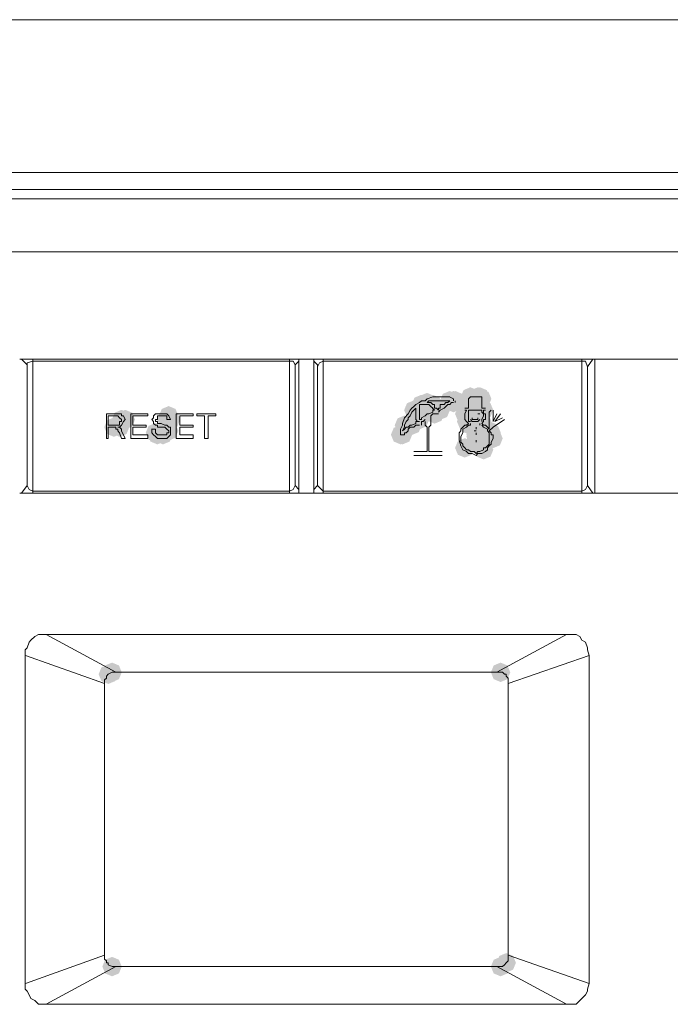
# Paper-space layout 'Rozvržení1' of a CAD drawing. Units: millimetres. Extents: x 10 to 248, y 20 to 176.
# Drawn here: x 68 to 73, y 104 to 112 of the extents above; entities that cross this region are included whole.
import ezdxf

# ---------------------------------------------------------------- set-up
doc = ezdxf.new("R2010")
doc.units = ezdxf.units.MM

psp = doc.layouts.new('Rozvržení1')

# ---------------------------------------------------------------- hatches: boundary and pattern name
h = psp.add_hatch(color=0)
h.dxf.hatch_style = 2
h.paths.add_polyline_path([(70.9202, 108.4941), (70.8678, 108.5159), (70.846, 108.5683), (70.8678, 108.6206), (70.9202, 108.6424), (70.9725, 108.6206), (70.9943, 108.5683), (70.9725, 108.5159)])
h = psp.add_hatch(color=0)
h.dxf.hatch_style = 2
h.paths.add_polyline_path([(70.9633, 108.5088), (70.9109, 108.5306), (70.8891, 108.5829), (70.9109, 108.6353), (70.9633, 108.657), (71.0156, 108.6353), (71.0374, 108.5829), (71.0156, 108.5306)])
h = psp.add_hatch(color=0)
h.dxf.hatch_style = 2
h.paths.add_polyline_path([(70.9633, 108.4941), (70.9109, 108.5159), (70.8891, 108.5683), (70.9109, 108.6206), (70.9633, 108.6424), (71.0156, 108.6206), (71.0374, 108.5683), (71.0156, 108.5159)])
h = psp.add_hatch(color=0)
h.dxf.hatch_style = 2
h.paths.add_polyline_path([(71.0065, 108.4941), (70.9542, 108.5159), (70.9324, 108.5683), (70.9542, 108.6206), (71.0065, 108.6424), (71.0589, 108.6206), (71.0806, 108.5683), (71.0589, 108.5159)])
h = psp.add_hatch(color=0)
h.dxf.hatch_style = 2
h.paths.add_polyline_path([(71.1361, 108.5231), (71.0838, 108.5449), (71.062, 108.5972), (71.0838, 108.6496), (71.1361, 108.6714), (71.1885, 108.6496), (71.2102, 108.5972), (71.1885, 108.5449)])
h = psp.add_hatch(color=0)
h.dxf.hatch_style = 2
h.paths.add_polyline_path([(71.1649, 108.5231), (71.1126, 108.5449), (71.0908, 108.5972), (71.1126, 108.6496), (71.1649, 108.6714), (71.2172, 108.6496), (71.239, 108.5972), (71.2172, 108.5449)])
h = psp.add_hatch(color=0)
h.dxf.hatch_style = 2
h.paths.add_polyline_path([(71.1649, 108.5088), (71.1126, 108.5306), (71.0908, 108.5829), (71.1126, 108.6353), (71.1649, 108.657), (71.2172, 108.6353), (71.239, 108.5829), (71.2172, 108.5306)])
h = psp.add_hatch(color=0)
h.dxf.hatch_style = 2
h.paths.add_polyline_path([(71.1792, 108.5231), (71.1269, 108.5449), (71.1051, 108.5972), (71.1269, 108.6496), (71.1792, 108.6714), (71.2315, 108.6496), (71.2533, 108.5972), (71.2315, 108.5449)])
h = psp.add_hatch(color=0)
h.dxf.hatch_style = 2
h.paths.add_polyline_path([(71.28, 108.5231), (71.2277, 108.5449), (71.2059, 108.5972), (71.2277, 108.6496), (71.28, 108.6714), (71.3324, 108.6496), (71.3542, 108.5972), (71.3324, 108.5449)])
h = psp.add_hatch(color=0)
h.dxf.hatch_style = 2
h.paths.add_polyline_path([(71.2943, 108.5517), (71.242, 108.5735), (71.2202, 108.6258), (71.242, 108.6782), (71.2943, 108.7), (71.3467, 108.6782), (71.3685, 108.6258), (71.3467, 108.5735)])
h = psp.add_hatch(color=0)
h.dxf.hatch_style = 2
h.paths.add_polyline_path([(71.2943, 108.5517), (71.242, 108.5735), (71.2202, 108.6258), (71.242, 108.6782), (71.2943, 108.7), (71.3467, 108.6782), (71.3685, 108.6258), (71.3467, 108.5735)])
h = psp.add_hatch(color=0)
h.dxf.hatch_style = 2
h.paths.add_polyline_path([(71.2943, 108.5517), (71.242, 108.5735), (71.2202, 108.6258), (71.242, 108.6782), (71.2943, 108.7), (71.3467, 108.6782), (71.3685, 108.6258), (71.3467, 108.5735)])
h = psp.add_hatch(color=0)
h.dxf.hatch_style = 2
h.paths.add_polyline_path([(71.3519, 108.5517), (71.2995, 108.5735), (71.2778, 108.6258), (71.2995, 108.6782), (71.3519, 108.7), (71.4042, 108.6782), (71.426, 108.6258), (71.4042, 108.5735)])
h = psp.add_hatch(color=0)
h.dxf.hatch_style = 2
h.paths.add_polyline_path([(71.3664, 108.5517), (71.314, 108.5735), (71.2922, 108.6258), (71.314, 108.6782), (71.3664, 108.7), (71.4187, 108.6782), (71.4405, 108.6258), (71.4187, 108.5735)])
h = psp.add_hatch(color=0)
h.dxf.hatch_style = 2
h.paths.add_polyline_path([(71.3807, 108.5374), (71.3283, 108.5592), (71.3065, 108.6115), (71.3283, 108.6639), (71.3807, 108.6857), (71.433, 108.6639), (71.4548, 108.6115), (71.433, 108.5592)])
h = psp.add_hatch(color=0)
h.dxf.hatch_style = 2
h.paths.add_polyline_path([(70.8626, 108.4512), (70.8103, 108.473), (70.7885, 108.5254), (70.8103, 108.5777), (70.8626, 108.5995), (70.915, 108.5777), (70.9367, 108.5254), (70.915, 108.473)])
h = psp.add_hatch(color=0)
h.dxf.hatch_style = 2
h.paths.add_polyline_path([(70.8769, 108.4512), (70.8246, 108.473), (70.8028, 108.5254), (70.8246, 108.5777), (70.8769, 108.5995), (70.9293, 108.5777), (70.951, 108.5254), (70.9293, 108.473)])
h = psp.add_hatch(color=0)
h.dxf.hatch_style = 2
h.paths.add_polyline_path([(70.9059, 108.4512), (70.8535, 108.473), (70.8317, 108.5254), (70.8535, 108.5777), (70.9059, 108.5995), (70.9582, 108.5777), (70.98, 108.5254), (70.9582, 108.473)])
h = psp.add_hatch(color=0)
h.dxf.hatch_style = 2
h.paths.add_polyline_path([(71.021, 108.4512), (70.9686, 108.473), (70.9469, 108.5254), (70.9686, 108.5777), (71.021, 108.5995), (71.0733, 108.5777), (71.0951, 108.5254), (71.0733, 108.473)])
h = psp.add_hatch(color=0)
h.dxf.hatch_style = 2
h.paths.add_polyline_path([(71.021, 108.4223), (70.9686, 108.4441), (70.9469, 108.4964), (70.9686, 108.5488), (71.021, 108.5705), (71.0733, 108.5488), (71.0951, 108.4964), (71.0733, 108.4441)])
h = psp.add_hatch(color=0)
h.dxf.hatch_style = 2
h.paths.add_polyline_path([(71.0641, 108.4512), (71.0117, 108.473), (70.9899, 108.5254), (71.0117, 108.5777), (71.0641, 108.5995), (71.1164, 108.5777), (71.1382, 108.5254), (71.1164, 108.473)])
h = psp.add_hatch(color=0)
h.dxf.hatch_style = 2
h.paths.add_polyline_path([(71.2513, 108.4223), (71.1989, 108.4441), (71.1771, 108.4964), (71.1989, 108.5488), (71.2513, 108.5705), (71.3036, 108.5488), (71.3254, 108.4964), (71.3036, 108.4441)])
h = psp.add_hatch(color=0)
h.dxf.hatch_style = 2
h.paths.add_polyline_path([(71.3231, 108.4366), (71.2708, 108.4584), (71.249, 108.5107), (71.2708, 108.5631), (71.3231, 108.5848), (71.3755, 108.5631), (71.3972, 108.5107), (71.3755, 108.4584)])
h = psp.add_hatch(color=0)
h.dxf.hatch_style = 2
h.paths.add_polyline_path([(71.3231, 108.4223), (71.2708, 108.4441), (71.249, 108.4964), (71.2708, 108.5488), (71.3231, 108.5705), (71.3755, 108.5488), (71.3972, 108.4964), (71.3755, 108.4441)])
h = psp.add_hatch(color=0)
h.dxf.hatch_style = 2
h.paths.add_polyline_path([(71.3231, 108.4223), (71.2708, 108.4441), (71.249, 108.4964), (71.2708, 108.5488), (71.3231, 108.5705), (71.3755, 108.5488), (71.3972, 108.4964), (71.3755, 108.4441)])
h = psp.add_hatch(color=0)
h.dxf.hatch_style = 2
h.paths.add_polyline_path([(71.3519, 108.4366), (71.2995, 108.4584), (71.2778, 108.5107), (71.2995, 108.5631), (71.3519, 108.5848), (71.4042, 108.5631), (71.426, 108.5107), (71.4042, 108.4584)])
h = psp.add_hatch(color=0)
h.dxf.hatch_style = 2
h.paths.add_polyline_path([(71.3952, 108.4512), (71.3428, 108.473), (71.3211, 108.5254), (71.3428, 108.5777), (71.3952, 108.5995), (71.4475, 108.5777), (71.4693, 108.5254), (71.4475, 108.473)])
h = psp.add_hatch(color=0)
h.dxf.hatch_style = 2
h.paths.add_polyline_path([(68.6319, 108.3794), (68.5796, 108.4011), (68.5578, 108.4535), (68.5796, 108.5058), (68.6319, 108.5276), (68.6843, 108.5058), (68.706, 108.4535), (68.6843, 108.4011)])
h = psp.add_hatch(color=0)
h.dxf.hatch_style = 2
h.paths.add_polyline_path([(68.6607, 108.3794), (68.6083, 108.4011), (68.5866, 108.4535), (68.6083, 108.5058), (68.6607, 108.5276), (68.713, 108.5058), (68.7348, 108.4535), (68.713, 108.4011)])
h = psp.add_hatch(color=0)
h.dxf.hatch_style = 2
h.paths.add_polyline_path([(68.9773, 108.3794), (68.9249, 108.4011), (68.9032, 108.4535), (68.9249, 108.5058), (68.9773, 108.5276), (69.0296, 108.5058), (69.0514, 108.4535), (69.0296, 108.4011)])
h = psp.add_hatch(color=0)
h.dxf.hatch_style = 2
h.paths.add_polyline_path([(68.9918, 108.408), (68.9394, 108.4298), (68.9176, 108.4821), (68.9394, 108.5345), (68.9918, 108.5562), (69.0441, 108.5345), (69.0659, 108.4821), (69.0441, 108.4298)])
h = psp.add_hatch(color=0)
h.dxf.hatch_style = 2
h.paths.add_polyline_path([(69.0061, 108.3794), (68.9537, 108.4011), (68.9319, 108.4535), (68.9537, 108.5058), (69.0061, 108.5276), (69.0584, 108.5058), (69.0802, 108.4535), (69.0584, 108.4011)])
h = psp.add_hatch(color=0)
h.dxf.hatch_style = 2
h.paths.add_polyline_path([(70.7907, 108.3358), (70.7384, 108.3575), (70.7166, 108.4099), (70.7384, 108.4622), (70.7907, 108.484), (70.8431, 108.4622), (70.8648, 108.4099), (70.8431, 108.3575)])
h = psp.add_hatch(color=0)
h.dxf.hatch_style = 2
h.paths.add_polyline_path([(70.8481, 108.3358), (70.7958, 108.3575), (70.774, 108.4099), (70.7958, 108.4622), (70.8481, 108.484), (70.9005, 108.4622), (70.9222, 108.4099), (70.9005, 108.3575)])
h = psp.add_hatch(color=0)
h.dxf.hatch_style = 2
h.paths.add_polyline_path([(70.9059, 108.3933), (70.8535, 108.4151), (70.8317, 108.4675), (70.8535, 108.5198), (70.9059, 108.5416), (70.9582, 108.5198), (70.98, 108.4675), (70.9582, 108.4151)])
h = psp.add_hatch(color=0)
h.dxf.hatch_style = 2
h.paths.add_polyline_path([(70.9059, 108.3794), (70.8535, 108.4011), (70.8317, 108.4535), (70.8535, 108.5058), (70.9059, 108.5276), (70.9582, 108.5058), (70.98, 108.4535), (70.9582, 108.4011)])
h = psp.add_hatch(color=0)
h.dxf.hatch_style = 2
h.paths.add_polyline_path([(71.2656, 108.3647), (71.2132, 108.3865), (71.1914, 108.4389), (71.2132, 108.4912), (71.2656, 108.513), (71.3179, 108.4912), (71.3397, 108.4389), (71.3179, 108.3865)])
h = psp.add_hatch(color=0)
h.dxf.hatch_style = 2
h.paths.add_polyline_path([(71.2943, 108.3933), (71.242, 108.4151), (71.2202, 108.4675), (71.242, 108.5198), (71.2943, 108.5416), (71.3467, 108.5198), (71.3685, 108.4675), (71.3467, 108.4151)])
h = psp.add_hatch(color=0)
h.dxf.hatch_style = 2
h.paths.add_polyline_path([(71.2943, 108.3794), (71.242, 108.4011), (71.2202, 108.4535), (71.242, 108.5058), (71.2943, 108.5276), (71.3467, 108.5058), (71.3685, 108.4535), (71.3467, 108.4011)])
h = psp.add_hatch(color=0)
h.dxf.hatch_style = 2
h.paths.add_polyline_path([(71.2943, 108.3358), (71.242, 108.3575), (71.2202, 108.4099), (71.242, 108.4622), (71.2943, 108.484), (71.3467, 108.4622), (71.3685, 108.4099), (71.3467, 108.3575)])
h = psp.add_hatch(color=0)
h.dxf.hatch_style = 2
h.paths.add_polyline_path([(71.3231, 108.408), (71.2708, 108.4298), (71.249, 108.4821), (71.2708, 108.5345), (71.3231, 108.5562), (71.3755, 108.5345), (71.3972, 108.4821), (71.3755, 108.4298)])
h = psp.add_hatch(color=0)
h.dxf.hatch_style = 2
h.paths.add_polyline_path([(71.3231, 108.3794), (71.2708, 108.4011), (71.249, 108.4535), (71.2708, 108.5058), (71.3231, 108.5276), (71.3755, 108.5058), (71.3972, 108.4535), (71.3755, 108.4011)])
h = psp.add_hatch(color=0)
h.dxf.hatch_style = 2
h.paths.add_polyline_path([(71.3374, 108.3794), (71.2851, 108.4011), (71.2633, 108.4535), (71.2851, 108.5058), (71.3374, 108.5276), (71.3898, 108.5058), (71.4115, 108.4535), (71.3898, 108.4011)])
h = psp.add_hatch(color=0)
h.dxf.hatch_style = 2
h.paths.add_polyline_path([(71.3374, 108.3794), (71.2851, 108.4011), (71.2633, 108.4535), (71.2851, 108.5058), (71.3374, 108.5276), (71.3898, 108.5058), (71.4115, 108.4535), (71.3898, 108.4011)])
h = psp.add_hatch(color=0)
h.dxf.hatch_style = 2
h.paths.add_polyline_path([(71.3374, 108.3647), (71.2851, 108.3865), (71.2633, 108.4389), (71.2851, 108.4912), (71.3374, 108.513), (71.3898, 108.4912), (71.4115, 108.4389), (71.3898, 108.3865)])
h = psp.add_hatch(color=0)
h.dxf.hatch_style = 2
h.paths.add_polyline_path([(71.3519, 108.408), (71.2995, 108.4298), (71.2778, 108.4821), (71.2995, 108.5345), (71.3519, 108.5562), (71.4042, 108.5345), (71.426, 108.4821), (71.4042, 108.4298)])
h = psp.add_hatch(color=0)
h.dxf.hatch_style = 2
h.paths.add_polyline_path([(71.3664, 108.3933), (71.314, 108.4151), (71.2922, 108.4675), (71.314, 108.5198), (71.3664, 108.5416), (71.4187, 108.5198), (71.4405, 108.4675), (71.4187, 108.4151)])
h = psp.add_hatch(color=0)
h.dxf.hatch_style = 2
h.paths.add_polyline_path([(71.3664, 108.3794), (71.314, 108.4011), (71.2922, 108.4535), (71.314, 108.5058), (71.3664, 108.5276), (71.4187, 108.5058), (71.4405, 108.4535), (71.4187, 108.4011)])
h = psp.add_hatch(color=0)
h.dxf.hatch_style = 2
h.paths.add_polyline_path([(71.3807, 108.3647), (71.3283, 108.3865), (71.3065, 108.4389), (71.3283, 108.4912), (71.3807, 108.513), (71.433, 108.4912), (71.4548, 108.4389), (71.433, 108.3865)])
h = psp.add_hatch(color=0)
h.dxf.hatch_style = 2
h.paths.add_polyline_path([(71.3807, 108.3358), (71.3283, 108.3575), (71.3065, 108.4099), (71.3283, 108.4622), (71.3807, 108.484), (71.433, 108.4622), (71.4548, 108.4099), (71.433, 108.3575)])
h = psp.add_hatch(color=0)
h.dxf.hatch_style = 2
h.paths.add_polyline_path([(71.3807, 108.3358), (71.3283, 108.3575), (71.3065, 108.4099), (71.3283, 108.4622), (71.3807, 108.484), (71.433, 108.4622), (71.4548, 108.4099), (71.433, 108.3575)])
h = psp.add_hatch(color=0)
h.dxf.hatch_style = 2
h.paths.add_polyline_path([(68.5744, 108.3215), (68.522, 108.3432), (68.5002, 108.3956), (68.522, 108.4479), (68.5744, 108.4697), (68.6267, 108.4479), (68.6485, 108.3956), (68.6267, 108.3432)])
h = psp.add_hatch(color=0)
h.dxf.hatch_style = 2
h.paths.add_polyline_path([(68.5744, 108.3215), (68.522, 108.3432), (68.5002, 108.3956), (68.522, 108.4479), (68.5744, 108.4697), (68.6267, 108.4479), (68.6485, 108.3956), (68.6267, 108.3432)])
h = psp.add_hatch(color=0)
h.dxf.hatch_style = 2
h.paths.add_polyline_path([(68.6176, 108.3215), (68.5653, 108.3432), (68.5435, 108.3956), (68.5653, 108.4479), (68.6176, 108.4697), (68.67, 108.4479), (68.6917, 108.3956), (68.67, 108.3432)])
h = psp.add_hatch(color=0)
h.dxf.hatch_style = 2
h.paths.add_polyline_path([(68.891, 108.2786), (68.8386, 108.3003), (68.8168, 108.3527), (68.8386, 108.405), (68.891, 108.4268), (68.9433, 108.405), (68.9651, 108.3527), (68.9433, 108.3003)])
h = psp.add_hatch(color=0)
h.dxf.hatch_style = 2
h.paths.add_polyline_path([(68.9054, 108.2639), (68.8531, 108.2857), (68.8313, 108.338), (68.8531, 108.3904), (68.9054, 108.4121), (68.9578, 108.3904), (68.9796, 108.338), (68.9578, 108.2857)])
h = psp.add_hatch(color=0)
h.dxf.hatch_style = 2
h.paths.add_polyline_path([(68.9485, 108.2639), (68.8962, 108.2857), (68.8744, 108.338), (68.8962, 108.3904), (68.9485, 108.4121), (69.0009, 108.3904), (69.0226, 108.338), (69.0009, 108.2857)])
h = psp.add_hatch(color=0)
h.dxf.hatch_style = 2
h.paths.add_polyline_path([(68.9773, 108.3072), (68.9249, 108.3289), (68.9032, 108.3813), (68.9249, 108.4336), (68.9773, 108.4554), (69.0296, 108.4336), (69.0514, 108.3813), (69.0296, 108.3289)])
h = psp.add_hatch(color=0)
h.dxf.hatch_style = 2
h.paths.add_polyline_path([(68.9918, 108.2929), (68.9394, 108.3146), (68.9176, 108.367), (68.9394, 108.4193), (68.9918, 108.4411), (69.0441, 108.4193), (69.0659, 108.367), (69.0441, 108.3146)])
h = psp.add_hatch(color=0)
h.dxf.hatch_style = 2
h.paths.add_polyline_path([(70.7618, 108.2639), (70.7094, 108.2857), (70.6877, 108.338), (70.7094, 108.3904), (70.7618, 108.4121), (70.8141, 108.3904), (70.8359, 108.338), (70.8141, 108.2857)])
h = psp.add_hatch(color=0)
h.dxf.hatch_style = 2
h.paths.add_polyline_path([(70.7762, 108.2639), (70.7239, 108.2857), (70.7021, 108.338), (70.7239, 108.3904), (70.7762, 108.4121), (70.8286, 108.3904), (70.8504, 108.338), (70.8286, 108.2857)])
h = psp.add_hatch(color=0)
h.dxf.hatch_style = 2
h.paths.add_polyline_path([(70.7762, 108.2639), (70.7239, 108.2857), (70.7021, 108.338), (70.7239, 108.3904), (70.7762, 108.4121), (70.8286, 108.3904), (70.8504, 108.338), (70.8286, 108.2857)])
h = psp.add_hatch(color=0)
h.dxf.hatch_style = 2
h.paths.add_polyline_path([(71.3374, 108.3215), (71.2851, 108.3432), (71.2633, 108.3956), (71.2851, 108.4479), (71.3374, 108.4697), (71.3898, 108.4479), (71.4115, 108.3956), (71.3898, 108.3432)])
h = psp.add_hatch(color=0)
h.dxf.hatch_style = 2
h.paths.add_polyline_path([(71.3374, 108.3072), (71.2851, 108.3289), (71.2633, 108.3813), (71.2851, 108.4336), (71.3374, 108.4554), (71.3898, 108.4336), (71.4115, 108.3813), (71.3898, 108.3289)])
h = psp.add_hatch(color=0)
h.dxf.hatch_style = 2
h.paths.add_polyline_path([(71.3374, 108.2929), (71.2851, 108.3146), (71.2633, 108.367), (71.2851, 108.4193), (71.3374, 108.4411), (71.3898, 108.4193), (71.4115, 108.367), (71.3898, 108.3146)])
h = psp.add_hatch(color=0)
h.dxf.hatch_style = 2
h.paths.add_polyline_path([(71.3374, 108.2639), (71.2851, 108.2857), (71.2633, 108.338), (71.2851, 108.3904), (71.3374, 108.4121), (71.3898, 108.3904), (71.4115, 108.338), (71.3898, 108.2857)])
h = psp.add_hatch(color=0)
h.dxf.hatch_style = 2
h.paths.add_polyline_path([(71.3374, 108.2639), (71.2851, 108.2857), (71.2633, 108.338), (71.2851, 108.3904), (71.3374, 108.4121), (71.3898, 108.3904), (71.4115, 108.338), (71.3898, 108.2857)])
h = psp.add_hatch(color=0)
h.dxf.hatch_style = 2
h.paths.add_polyline_path([(71.4382, 108.2929), (71.3859, 108.3146), (71.3641, 108.367), (71.3859, 108.4193), (71.4382, 108.4411), (71.4906, 108.4193), (71.5124, 108.367), (71.4906, 108.3146)])
h = psp.add_hatch(color=0)
h.dxf.hatch_style = 2
h.paths.add_polyline_path([(71.4525, 108.2786), (71.4002, 108.3003), (71.3784, 108.3527), (71.4002, 108.405), (71.4525, 108.4268), (71.5049, 108.405), (71.5267, 108.3527), (71.5049, 108.3003)])
h = psp.add_hatch(color=0)
h.dxf.hatch_style = 2
h.paths.add_polyline_path([(71.3374, 108.2496), (71.2851, 108.2714), (71.2633, 108.3237), (71.2851, 108.3761), (71.3374, 108.3978), (71.3898, 108.3761), (71.4115, 108.3237), (71.3898, 108.2714)])
h = psp.add_hatch(color=0)
h.dxf.hatch_style = 2
h.paths.add_polyline_path([(71.3374, 108.221), (71.2851, 108.2427), (71.2633, 108.2951), (71.2851, 108.3474), (71.3374, 108.3692), (71.3898, 108.3474), (71.4115, 108.2951), (71.3898, 108.2427)])
h = psp.add_hatch(color=0)
h.dxf.hatch_style = 2
h.paths.add_polyline_path([(71.3374, 108.2064), (71.2851, 108.2281), (71.2633, 108.2805), (71.2851, 108.3328), (71.3374, 108.3546), (71.3898, 108.3328), (71.4115, 108.2805), (71.3898, 108.2281)])
h = psp.add_hatch(color=0)
h.dxf.hatch_style = 2
h.paths.add_polyline_path([(71.3374, 108.192), (71.2851, 108.2138), (71.2633, 108.2661), (71.2851, 108.3185), (71.3374, 108.3403), (71.3898, 108.3185), (71.4115, 108.2661), (71.3898, 108.2138)])
h = psp.add_hatch(color=0)
h.dxf.hatch_style = 2
h.paths.add_polyline_path([(71.467, 108.2353), (71.4147, 108.2571), (71.3929, 108.3094), (71.4147, 108.3618), (71.467, 108.3835), (71.5194, 108.3618), (71.5411, 108.3094), (71.5194, 108.2571)])
h = psp.add_hatch(color=0)
h.dxf.hatch_style = 2
h.paths.add_polyline_path([(71.2513, 108.1631), (71.1989, 108.1848), (71.1771, 108.2372), (71.1989, 108.2895), (71.2513, 108.3113), (71.3036, 108.2895), (71.3254, 108.2372), (71.3036, 108.1848)])
h = psp.add_hatch(color=0)
h.dxf.hatch_style = 2
h.paths.add_polyline_path([(71.3952, 108.1491), (71.3428, 108.1709), (71.3211, 108.2232), (71.3428, 108.2756), (71.3952, 108.2974), (71.4475, 108.2756), (71.4693, 108.2232), (71.4475, 108.1709)])
h = psp.add_hatch(color=0)
h.dxf.hatch_style = 2
h.paths.add_polyline_path([(68.5313, 106.4362), (68.4789, 106.458), (68.4571, 106.5103), (68.4789, 106.5626), (68.5313, 106.5844), (68.5836, 106.5626), (68.6054, 106.5103), (68.5836, 106.458)])
h = psp.add_hatch(color=0)
h.dxf.hatch_style = 2
h.paths.add_polyline_path([(68.5599, 106.4508), (68.5075, 106.4726), (68.4857, 106.5249), (68.5075, 106.5773), (68.5599, 106.599), (68.6122, 106.5773), (68.634, 106.5249), (68.6122, 106.4726)])
h = psp.add_hatch(color=0)
h.dxf.hatch_style = 2
h.paths.add_polyline_path([(71.5246, 106.4508), (71.4722, 106.4726), (71.4505, 106.5249), (71.4722, 106.5773), (71.5246, 106.599), (71.5769, 106.5773), (71.5987, 106.5249), (71.5769, 106.4726)])
h = psp.add_hatch(color=0)
h.dxf.hatch_style = 2
h.paths.add_polyline_path([(68.5599, 104.2055), (68.5075, 104.2272), (68.4857, 104.2796), (68.5075, 104.3319), (68.5599, 104.3537), (68.6122, 104.3319), (68.634, 104.2796), (68.6122, 104.2272)])
h = psp.add_hatch(color=0)
h.dxf.hatch_style = 2
h.paths.add_polyline_path([(71.5246, 104.2055), (71.4722, 104.2272), (71.4505, 104.2796), (71.4722, 104.3319), (71.5246, 104.3537), (71.5769, 104.3319), (71.5987, 104.2796), (71.5769, 104.2272)])
h = psp.add_hatch(color=0)
h.dxf.hatch_style = 2
h.paths.add_polyline_path([(71.5677, 104.2344), (71.5153, 104.2562), (71.4936, 104.3086), (71.5153, 104.3609), (71.5677, 104.3827), (71.62, 104.3609), (71.6418, 104.3086), (71.62, 104.2562)])

# ---------------------------------------------------------------- linework, layer by layer
at = {"color": 0, "lineweight": 0}
for points in [[(53.1467, 111.5044), (70.0567, 111.5044)], [(86.9523, 111.5044), (70.0569, 111.5044)], [(53.8807, 110.3384), (70.0566, 110.3384)], [(70.0567, 110.3384), (86.2183, 110.3384)], [(53.8807, 110.1372), (70.0566, 110.1372)], [(58.1549, 110.209), (70.0567, 110.209)], [(70.0567, 110.209), (81.9442, 110.209)], [(70.0567, 110.1372), (86.2183, 110.1372)], [(55.0608, 109.7342), (70.0567, 109.7342)], [(70.0567, 109.7342), (85.0383, 109.7342)], [(72.2441, 108.914), (67.855, 108.914)], [(67.9124, 108.8704), (67.8691, 108.914)], [(67.9554, 108.8994), (67.9122, 108.8851), (67.9122, 108.8561)], [(67.9124, 108.8704), (67.9124, 107.9493)], [(67.9554, 108.8994), (67.9554, 108.914)], [(67.9554, 107.9065), (67.9554, 108.8995)], [(69.9128, 108.8994), (67.9554, 108.8994)], [(69.9128, 108.914), (69.9128, 108.8994)], [(69.9128, 107.9065), (69.9128, 108.8995)], [(69.9128, 108.8994), (69.9418, 108.8994)], [(69.9559, 108.8704), (69.9416, 108.8994)], [(69.9559, 108.8704), (69.9848, 108.8994)], [(69.9559, 108.8704), (69.9559, 107.9493)], [(69.9848, 108.914), (69.9848, 107.8921)], [(70.1, 107.8922), (70.1, 108.9141)], [(70.1286, 108.8704), (70.1, 108.8994)], [(70.1718, 108.8994), (70.1429, 108.8851), (70.1286, 108.8561)], [(70.1286, 108.8704), (70.1286, 107.9493)], [(70.1718, 108.8994), (70.1718, 108.914)], [(70.1718, 107.9065), (70.1718, 108.8995)], [(72.1435, 108.8994), (70.1718, 108.8994)], [(72.1435, 108.914), (72.1435, 108.8994)], [(72.1435, 108.8994), (72.1435, 107.9064)], [(72.1435, 108.8994), (72.1725, 108.8994)], [(72.1723, 108.8994), (72.1866, 108.8561)], [(72.1866, 108.8561), (72.2298, 108.914)], [(76.1299, 108.914), (72.244, 108.914)], [(72.2441, 107.8922), (72.2441, 108.9141)], [(72.1866, 108.8561), (72.1866, 107.9492)], [(70.8769, 108.5683), (70.8626, 108.554)], [(70.9059, 108.5829), (70.8769, 108.5683)], [(70.9202, 108.5972), (70.9059, 108.5829)], [(70.9059, 108.554), (70.9059, 108.5683)], [(70.9202, 108.5683), (70.9059, 108.5683)], [(70.949, 108.5972), (70.92, 108.5972)], [(70.9346, 108.5683), (70.92, 108.5683)], [(70.9633, 108.5683), (70.9347, 108.5683)], [(70.9633, 108.6115), (70.949, 108.5972)], [(70.9777, 108.5972), (70.9631, 108.5829)], [(70.9777, 108.5829), (70.9631, 108.5829)], [(70.9777, 108.5683), (70.9631, 108.5683)], [(71.0065, 108.6258), (70.9633, 108.6115)], [(70.992, 108.5972), (70.9777, 108.5972)], [(70.992, 108.5829), (70.9777, 108.5829)], [(70.992, 108.554), (70.9777, 108.5683)], [(71.0065, 108.5683), (70.9919, 108.5829)], [(71.021, 108.5972), (70.992, 108.5972)], [(71.021, 108.5683), (71.0063, 108.5683)], [(71.0498, 108.6258), (71.0065, 108.6258)], [(71.0498, 108.5972), (71.0208, 108.5972)], [(71.021, 108.5397), (71.021, 108.5683)], [(71.0929, 108.6258), (71.0496, 108.6258)], [(71.0784, 108.5972), (71.0498, 108.5972)], [(71.0641, 108.5683), (71.0641, 108.5397)], [(71.0784, 108.5683), (71.0641, 108.5683)], [(71.1072, 108.5972), (71.0782, 108.5972)], [(71.0929, 108.5683), (71.0782, 108.5683)], [(71.1361, 108.6258), (71.0929, 108.6258)], [(71.1072, 108.5829), (71.0929, 108.5683)], [(71.1217, 108.5972), (71.107, 108.5972)], [(71.1217, 108.5829), (71.107, 108.5829)], [(71.1217, 108.5683), (71.107, 108.554)], [(71.1361, 108.5972), (71.1215, 108.5829)], [(71.1361, 108.5683), (71.1215, 108.5683)], [(71.1217, 108.5972), (71.1363, 108.5972)], [(71.1649, 108.6115), (71.136, 108.6258)], [(71.1504, 108.5829), (71.1361, 108.5683)], [(71.1504, 108.5829), (71.1651, 108.5829)], [(71.1649, 108.6115), (71.1649, 108.5972)], [(71.1792, 108.5829), (71.1792, 108.5972)], [(71.2943, 108.6258), (71.28, 108.6115)], [(71.28, 108.6115), (71.28, 108.5972)], [(71.28, 108.5397), (71.28, 108.5972)], [(71.3086, 108.6258), (71.2943, 108.6258)], [(71.3519, 108.6258), (71.3086, 108.6258)], [(71.3664, 108.6258), (71.3517, 108.6258)], [(71.3807, 108.6258), (71.3664, 108.6258)], [(71.3807, 108.6115), (71.3807, 108.6258)], [(71.3807, 108.5972), (71.3807, 108.6115)], [(71.3807, 108.5972), (71.3807, 108.5397)], [(68.5168, 108.3094), (68.5168, 108.4964)], [(68.5887, 108.4964), (68.5168, 108.4964)], [(68.5887, 108.4821), (68.5311, 108.4821)], [(68.5313, 108.4099), (68.5313, 108.4821)], [(68.6031, 108.4821), (68.5885, 108.4821)], [(68.5887, 108.4964), (68.6176, 108.4964)], [(68.6176, 108.4675), (68.603, 108.4821)], [(68.6176, 108.4964), (68.6319, 108.4964)], [(68.6464, 108.4821), (68.6317, 108.4821)], [(68.6319, 108.4821), (68.6319, 108.4964)], [(68.6607, 108.4535), (68.6464, 108.4821)], [(68.7038, 108.4964), (68.8335, 108.4964)], [(68.7038, 108.4964), (68.7038, 108.3095)], [(68.7182, 108.4821), (68.8333, 108.4821)], [(68.7182, 108.4099), (68.7182, 108.4821)], [(68.8334, 108.4964), (68.8334, 108.4821)], [(68.891, 108.4964), (68.8767, 108.4821)], [(68.8767, 108.4821), (68.8767, 108.4675)], [(68.9054, 108.4964), (68.8908, 108.4964)], [(68.9054, 108.4964), (68.9197, 108.4964)], [(68.9054, 108.4821), (68.9054, 108.4535)], [(68.9197, 108.4821), (68.9054, 108.4821)], [(68.9197, 108.4964), (68.934, 108.4964)], [(68.9197, 108.4821), (68.934, 108.4821)], [(68.9485, 108.4821), (68.9339, 108.4821)], [(68.934, 108.4964), (68.9487, 108.4964)], [(68.9485, 108.4964), (68.9775, 108.4964)], [(68.9485, 108.4821), (68.9775, 108.4821)], [(68.9773, 108.4964), (68.9919, 108.4821)], [(68.9773, 108.4821), (68.9773, 108.4535)], [(69.0061, 108.4535), (68.9918, 108.4821)], [(69.0492, 108.3094), (69.0492, 108.4964)], [(69.0492, 108.4964), (69.1789, 108.4964)], [(69.0781, 108.4821), (69.1789, 108.4821)], [(69.0781, 108.4099), (69.0781, 108.4821)], [(69.1788, 108.4821), (69.1788, 108.4964)], [(69.2076, 108.4821), (69.2076, 108.4964)], [(69.2076, 108.4964), (69.3516, 108.4964)], [(69.2076, 108.4821), (69.2651, 108.4821)], [(69.2651, 108.3094), (69.2651, 108.4821)], [(69.2939, 108.4821), (69.2939, 108.3095)], [(69.2939, 108.4821), (69.3514, 108.4821)], [(69.3515, 108.4964), (69.3515, 108.4821)], [(70.8195, 108.4964), (70.7906, 108.4675)], [(70.8338, 108.5254), (70.8195, 108.4964)], [(70.8338, 108.4821), (70.8195, 108.4675)], [(70.8481, 108.5397), (70.8338, 108.5254)], [(70.8481, 108.5107), (70.8338, 108.4821)], [(70.8626, 108.554), (70.848, 108.5397)], [(70.8626, 108.5254), (70.848, 108.5107)], [(70.8626, 108.5254), (70.8769, 108.5397)], [(70.8769, 108.5397), (70.8769, 108.5254)], [(70.8769, 108.5254), (70.8769, 108.4964)], [(70.8769, 108.4964), (70.8769, 108.4821)], [(70.8769, 108.4821), (70.8769, 108.4675)], [(70.9059, 108.554), (70.9059, 108.5397)], [(70.9059, 108.5397), (70.9059, 108.5254)], [(70.9059, 108.5254), (70.9059, 108.4964)], [(70.9059, 108.4964), (70.9059, 108.4821)], [(70.9059, 108.4821), (70.9059, 108.4675)], [(70.949, 108.4821), (70.92, 108.4675)], [(70.9633, 108.4964), (70.949, 108.4821)], [(70.9777, 108.4964), (70.9631, 108.4964)], [(71.0065, 108.5107), (70.9776, 108.4964)], [(71.0065, 108.5397), (70.9919, 108.554)], [(71.0065, 108.4964), (70.9919, 108.4821)], [(70.992, 108.4099), (70.992, 108.4821)], [(71.021, 108.5254), (71.0063, 108.5397)], [(71.021, 108.5254), (71.0063, 108.5254)], [(71.021, 108.4964), (71.0063, 108.4964)], [(71.0065, 108.5254), (71.0065, 108.5107)], [(71.0353, 108.5397), (71.021, 108.5397)], [(71.021, 108.4964), (71.0499, 108.4964)], [(71.0498, 108.5254), (71.0351, 108.5397)], [(71.0641, 108.5397), (71.0498, 108.5397)], [(71.0498, 108.5397), (71.0498, 108.5254)], [(71.0641, 108.5254), (71.0498, 108.5107)], [(71.0929, 108.5397), (71.0639, 108.5254)], [(71.1072, 108.554), (71.0929, 108.5397)], [(71.28, 108.5397), (71.2511, 108.5397)], [(71.2656, 108.5254), (71.2513, 108.4964)], [(71.2513, 108.5254), (71.2656, 108.5254)], [(71.2513, 108.4964), (71.2513, 108.4821)], [(71.2513, 108.4821), (71.2513, 108.4675)], [(71.28, 108.5254), (71.28, 108.5107)], [(71.28, 108.5254), (71.2943, 108.5254)], [(71.28, 108.5107), (71.28, 108.4964)], [(71.28, 108.4964), (71.28, 108.4821)], [(71.28, 108.4821), (71.28, 108.4535)], [(71.2943, 108.5254), (71.3665, 108.5254)], [(71.3664, 108.4964), (71.3517, 108.4964)], [(71.3519, 108.4964), (71.3665, 108.4964)], [(71.3807, 108.5254), (71.3664, 108.5254)], [(71.3952, 108.4964), (71.3805, 108.5107)], [(71.3807, 108.5397), (71.4096, 108.5397)], [(71.3807, 108.5107), (71.3807, 108.5254)], [(71.3807, 108.4535), (71.3953, 108.4821)], [(71.3952, 108.5254), (71.4095, 108.5254)], [(71.3952, 108.4964), (71.3952, 108.5254)], [(71.3952, 108.4821), (71.3952, 108.4964)], [(71.4095, 108.4964), (71.3952, 108.4964)], [(71.4095, 108.4964), (71.4095, 108.4821)], [(71.4095, 108.4675), (71.4095, 108.4821)], [(71.4525, 108.5254), (71.4382, 108.5107)], [(71.4382, 108.4099), (71.4382, 108.5107)], [(71.467, 108.5254), (71.467, 108.5107)], [(71.467, 108.5107), (71.467, 108.4389)], [(71.467, 108.4389), (71.496, 108.4964)], [(71.4815, 108.4389), (71.5247, 108.4964)], [(68.6031, 108.4099), (68.5313, 108.4099)], [(68.6031, 108.4099), (68.6178, 108.4099)], [(68.6319, 108.4535), (68.6176, 108.4674)], [(68.6176, 108.4389), (68.6319, 108.4389)], [(68.6176, 108.4389), (68.6176, 108.4246)], [(68.6176, 108.4245), (68.6176, 108.4099)], [(68.6176, 108.3956), (68.6319, 108.4099)], [(68.6319, 108.4389), (68.6319, 108.4535)], [(68.6319, 108.4099), (68.6466, 108.4388)], [(68.6464, 108.4389), (68.6607, 108.4535)], [(68.7182, 108.4099), (68.819, 108.4099)], [(68.8189, 108.4099), (68.8189, 108.3956)], [(68.8622, 108.4535), (68.8768, 108.4674)], [(68.8622, 108.4535), (68.8768, 108.4388)], [(68.8767, 108.4245), (68.8767, 108.4388)], [(68.891, 108.4099), (68.8767, 108.4245)], [(68.9054, 108.4535), (68.8908, 108.4535)], [(68.9054, 108.4389), (68.8908, 108.4389)], [(68.9054, 108.4099), (68.8908, 108.4099)], [(68.891, 108.4389), (68.891, 108.4535)], [(68.9054, 108.4245), (68.9054, 108.4388)], [(68.934, 108.4245), (68.9054, 108.4245)], [(68.9054, 108.3956), (68.9054, 108.4099)], [(68.934, 108.4245), (68.963, 108.4099)], [(68.963, 108.4099), (68.9773, 108.4099)], [(69.0061, 108.4535), (68.9771, 108.4535)], [(68.9918, 108.3956), (68.9771, 108.4099)], [(69.0781, 108.4099), (69.1789, 108.4099)], [(69.1788, 108.4099), (69.1788, 108.3956)], [(70.7762, 108.4099), (70.7616, 108.3813)], [(70.7907, 108.4675), (70.7761, 108.4246)], [(70.7762, 108.4245), (70.7762, 108.4099)], [(70.7907, 108.4099), (70.7907, 108.3956)], [(70.8051, 108.4389), (70.7908, 108.4099)], [(70.8195, 108.4535), (70.8049, 108.4388)], [(70.8195, 108.4675), (70.8195, 108.4535)], [(70.8338, 108.4099), (70.8195, 108.3956)], [(70.8481, 108.4099), (70.8338, 108.4099)], [(70.8769, 108.4245), (70.848, 108.4099)], [(70.8769, 108.4099), (70.8626, 108.3956)], [(70.8914, 108.4099), (70.8767, 108.4099)], [(70.8769, 108.4675), (70.8769, 108.4535)], [(70.8769, 108.4535), (70.8916, 108.4388)], [(70.8769, 108.4389), (70.8769, 108.4246)], [(70.9059, 108.4389), (70.8769, 108.4389)], [(70.9059, 108.4099), (70.8912, 108.4099)], [(70.8914, 108.4389), (70.906, 108.4389)], [(70.9059, 108.4675), (70.9059, 108.4535)], [(70.9202, 108.4535), (70.9059, 108.4535)], [(70.9346, 108.4389), (70.92, 108.4389)], [(70.9202, 108.4675), (70.9202, 108.4535)], [(70.9202, 108.4389), (70.9202, 108.4246)], [(70.9202, 108.4245), (70.9202, 108.4099)], [(70.9346, 108.4389), (70.9489, 108.4535)], [(70.949, 108.4099), (70.949, 108.4388)], [(70.9633, 108.3956), (70.949, 108.4099)], [(70.9777, 108.3956), (70.992, 108.4099)], [(71.2513, 108.4099), (71.2366, 108.3956)], [(71.2513, 108.4675), (71.2513, 108.4535)], [(71.2513, 108.4535), (71.2656, 108.4388)], [(71.2656, 108.4099), (71.2513, 108.4099)], [(71.2656, 108.4389), (71.2802, 108.4246)], [(71.2656, 108.4099), (71.2802, 108.4245)], [(71.2656, 108.3956), (71.2802, 108.4099)], [(71.28, 108.4535), (71.28, 108.4388)], [(71.28, 108.4389), (71.2943, 108.4389)], [(71.2943, 108.4099), (71.28, 108.4099)], [(71.2943, 108.4535), (71.3086, 108.4388)], [(71.2943, 108.4099), (71.2943, 108.4245)], [(71.3086, 108.4535), (71.3086, 108.4674)], [(71.3086, 108.4535), (71.3233, 108.4535)], [(71.3086, 108.4389), (71.3233, 108.4389)], [(71.3231, 108.4535), (71.3374, 108.4535)], [(71.3231, 108.4389), (71.3374, 108.4389)], [(71.3374, 108.4535), (71.3521, 108.4535)], [(71.3374, 108.4389), (71.3521, 108.4389)], [(71.3519, 108.4535), (71.3519, 108.4674)], [(71.3519, 108.4389), (71.3665, 108.4535)], [(71.3664, 108.4245), (71.3664, 108.4099)], [(71.3952, 108.4389), (71.3805, 108.4246)], [(71.3952, 108.4099), (71.3805, 108.4245)], [(71.3952, 108.3956), (71.3805, 108.4099)], [(71.3807, 108.4389), (71.3807, 108.4535)], [(71.3952, 108.4389), (71.3952, 108.4535)], [(71.3952, 108.4535), (71.4095, 108.4535)], [(71.4095, 108.4099), (71.3952, 108.4099)], [(71.4239, 108.3956), (71.4093, 108.4099)], [(71.4095, 108.4535), (71.4095, 108.4674)], [(71.4382, 108.3813), (71.4382, 108.4099)], [(71.5534, 108.4535), (71.4669, 108.3956)], [(71.4815, 108.4389), (71.539, 108.4675)], [(68.5313, 108.3094), (68.5313, 108.3956)], [(68.5599, 108.3956), (68.5313, 108.3956)], [(68.5744, 108.3956), (68.5597, 108.3956)], [(68.5744, 108.3956), (68.5887, 108.3956)], [(68.5887, 108.3956), (68.5887, 108.3813)], [(68.5887, 108.3813), (68.6033, 108.3813)], [(68.6176, 108.3956), (68.603, 108.3956)], [(68.6031, 108.3956), (68.6178, 108.3956)], [(68.6031, 108.3813), (68.6031, 108.367)], [(68.6031, 108.367), (68.6178, 108.3527)], [(68.6176, 108.3956), (68.6319, 108.3813)], [(68.6319, 108.3094), (68.6176, 108.3527)], [(68.6319, 108.367), (68.6319, 108.3813)], [(68.6319, 108.367), (68.6609, 108.3094)], [(68.8189, 108.3956), (68.7181, 108.3956)], [(68.7182, 108.3956), (68.7182, 108.338)], [(68.7182, 108.338), (68.8333, 108.338)], [(68.8334, 108.338), (68.8334, 108.3094)], [(68.891, 108.3813), (68.862, 108.3813)], [(68.8622, 108.3527), (68.8622, 108.3813)], [(68.8622, 108.3527), (68.8768, 108.338)], [(68.8767, 108.338), (68.891, 108.3237)], [(68.9054, 108.338), (68.8908, 108.3527)], [(68.891, 108.3527), (68.891, 108.3813)], [(68.9054, 108.3956), (68.934, 108.3956)], [(68.934, 108.338), (68.9054, 108.338)], [(68.9485, 108.3956), (68.9339, 108.3956)], [(68.934, 108.338), (68.9487, 108.338)], [(68.963, 108.338), (68.9483, 108.338)], [(68.9485, 108.3956), (68.9632, 108.3956)], [(68.9773, 108.3813), (68.963, 108.3956)], [(68.9773, 108.338), (68.963, 108.338)], [(68.9918, 108.367), (68.9771, 108.3813)], [(68.9918, 108.3527), (68.9771, 108.3527)], [(68.9773, 108.338), (68.9773, 108.3527)], [(69.0061, 108.3956), (68.9918, 108.3956)], [(68.9918, 108.367), (68.9918, 108.3527)], [(69.0061, 108.338), (68.9918, 108.3237)], [(69.0061, 108.3956), (69.0061, 108.3813)], [(69.0061, 108.3813), (69.0061, 108.367)], [(69.0061, 108.3527), (69.0061, 108.367)], [(69.0061, 108.3527), (69.0061, 108.338)], [(69.1788, 108.338), (69.078, 108.338)], [(69.0781, 108.3956), (69.1789, 108.3956)], [(69.0781, 108.3956), (69.0781, 108.338)], [(69.1788, 108.3094), (69.1788, 108.338)], [(70.7618, 108.3813), (70.7618, 108.367)], [(70.7618, 108.367), (70.7618, 108.3527)], [(70.7618, 108.3527), (70.7618, 108.338)], [(70.7618, 108.338), (70.7764, 108.338)], [(70.7907, 108.3956), (70.7761, 108.367)], [(70.7907, 108.3813), (70.7761, 108.367)], [(70.7762, 108.338), (70.7909, 108.338)], [(70.7907, 108.3527), (70.7907, 108.338)], [(70.8051, 108.3956), (70.7908, 108.3813)], [(70.8051, 108.3527), (70.7908, 108.3527)], [(70.8195, 108.3956), (70.8049, 108.3956)], [(70.8195, 108.367), (70.8049, 108.3527)], [(70.8338, 108.3956), (70.8195, 108.3813)], [(70.8195, 108.3813), (70.8195, 108.367)], [(70.8626, 108.3956), (70.8337, 108.3956)], [(70.9633, 108.3956), (70.9633, 108.2086)], [(70.9777, 108.2086), (70.9777, 108.3955)], [(71.2223, 108.367), (71.208, 108.3527)], [(71.208, 108.3527), (71.208, 108.3237)], [(71.2368, 108.3956), (71.2221, 108.3813)], [(71.2368, 108.3527), (71.2221, 108.3237)], [(71.2223, 108.3813), (71.2223, 108.367)], [(71.2656, 108.3956), (71.2366, 108.3813)], [(71.2368, 108.3813), (71.2368, 108.367)], [(71.2368, 108.367), (71.2368, 108.3527)], [(71.3374, 108.367), (71.3231, 108.367)], [(71.3374, 108.3813), (71.3374, 108.3956)], [(71.3374, 108.338), (71.3374, 108.3527)], [(71.4239, 108.3813), (71.395, 108.3956)], [(71.4239, 108.3956), (71.4382, 108.3813)], [(71.4239, 108.367), (71.4239, 108.3813)], [(71.4382, 108.3527), (71.4239, 108.367)], [(71.467, 108.3956), (71.4381, 108.367)], [(71.4525, 108.3527), (71.4382, 108.367)], [(71.4382, 108.3237), (71.4382, 108.3527)], [(71.467, 108.338), (71.4524, 108.338)], [(71.4525, 108.338), (71.4525, 108.3527)], [(71.467, 108.3237), (71.467, 108.338)], [(68.5313, 108.3094), (68.5166, 108.3094)], [(68.6319, 108.3094), (68.6609, 108.3094)], [(68.7038, 108.3094), (68.8335, 108.3094)], [(68.891, 108.3237), (68.9056, 108.3094)], [(68.9197, 108.3094), (68.9054, 108.3094)], [(68.9485, 108.3094), (68.9196, 108.3094)], [(68.9485, 108.3094), (68.9632, 108.3094)], [(68.963, 108.3094), (68.9773, 108.3094)], [(68.9773, 108.3094), (68.9919, 108.3237)], [(69.0492, 108.3094), (69.1789, 108.3094)], [(69.2651, 108.3094), (69.2941, 108.3094)], [(71.208, 108.3237), (71.208, 108.3094)], [(71.208, 108.3094), (71.208, 108.2951)], [(71.208, 108.2951), (71.2223, 108.2518)], [(71.2223, 108.3237), (71.2223, 108.3094)], [(71.2223, 108.3094), (71.2223, 108.2951)], [(71.2223, 108.2951), (71.2223, 108.2804)], [(71.2223, 108.2805), (71.2369, 108.2662)], [(71.2368, 108.2661), (71.2368, 108.2518)], [(71.3374, 108.2805), (71.3374, 108.2951)], [(71.4239, 108.2518), (71.4382, 108.2661)], [(71.4382, 108.3094), (71.4382, 108.3237)], [(71.4382, 108.2951), (71.4382, 108.3094)], [(71.4382, 108.2805), (71.4382, 108.2951)], [(71.4382, 108.2661), (71.4382, 108.2804)], [(71.4382, 108.2518), (71.4525, 108.2661)], [(71.4525, 108.2805), (71.4672, 108.3094)], [(71.4525, 108.2661), (71.4525, 108.2804)], [(71.467, 108.3094), (71.467, 108.3237)], [(70.8626, 108.2086), (70.9634, 108.2086)], [(70.9777, 108.2086), (71.0785, 108.2086)], [(71.2223, 108.2518), (71.2369, 108.2232)], [(71.2368, 108.2518), (71.2514, 108.2372)], [(71.2368, 108.2232), (71.2657, 108.2086)], [(71.2513, 108.2372), (71.2656, 108.2232)], [(71.2656, 108.2232), (71.2802, 108.2232)], [(71.2656, 108.2086), (71.2802, 108.1943)], [(71.28, 108.2232), (71.2943, 108.2086)], [(71.28, 108.1943), (71.3086, 108.1943)], [(71.2943, 108.2086), (71.3233, 108.2086)], [(71.3086, 108.1943), (71.3376, 108.1796)], [(71.3231, 108.2086), (71.3374, 108.1943)], [(71.3374, 108.1943), (71.3521, 108.2086)], [(71.3374, 108.1796), (71.3521, 108.1943)], [(71.3519, 108.2086), (71.3665, 108.2086)], [(71.3519, 108.1943), (71.3808, 108.1943)], [(71.3664, 108.2086), (71.3953, 108.2232)], [(71.3807, 108.1943), (71.4096, 108.2086)], [(71.3952, 108.2372), (71.4095, 108.2372)], [(71.3952, 108.2232), (71.3952, 108.2372)], [(71.4095, 108.2372), (71.4241, 108.2518)], [(71.4095, 108.2086), (71.4241, 108.2232)], [(71.4239, 108.2372), (71.4382, 108.2518)], [(71.4239, 108.2232), (71.4239, 108.2372)], [(70.8626, 108.1796), (71.0785, 108.1796)], [(72.2441, 107.8922), (67.855, 107.8922)], [(67.9124, 107.9494), (67.8691, 107.8922)], [(67.9124, 107.9494), (67.927, 107.9208)], [(67.9268, 107.9208), (67.9554, 107.9065)], [(67.9554, 107.9065), (69.9128, 107.9065)], [(67.9554, 107.9065), (67.9554, 107.8922)], [(69.9128, 107.9065), (69.9418, 107.9208), (69.9561, 107.9494)], [(69.9128, 107.9065), (69.9128, 107.8922)], [(69.9559, 107.9494), (69.9848, 107.9208)], [(70.1286, 107.9494), (70.1, 107.9208)], [(70.1286, 107.9494), (70.1575, 107.9208)], [(70.1718, 107.9065), (70.1572, 107.9208)], [(70.1718, 107.9065), (72.1435, 107.9065)], [(70.1718, 107.8922), (70.1718, 107.9065)], [(72.1435, 107.9065), (72.1725, 107.9208), (72.1868, 107.9494)], [(72.1435, 107.9065), (72.1435, 107.8922)], [(72.1866, 107.9494), (72.2298, 107.8922)], [(72.2441, 107.8922), (76.13, 107.8922)], [(67.9268, 106.7552), (67.9122, 106.7116)], [(67.9411, 106.7695), (67.9268, 106.7552)], [(67.9699, 106.7981), (67.941, 106.7695)], [(67.9987, 106.8127), (67.9698, 106.7981)], [(68.013, 106.8127), (67.9987, 106.8127)], [(68.0275, 106.8127), (68.0128, 106.8127)], [(68.0275, 106.8127), (68.0564, 106.8127)], [(68.0563, 106.8127), (72.0283, 106.8127)], [(68.0563, 106.8127), (68.5885, 106.525)], [(71.4958, 106.5249), (72.0281, 106.8127)], [(72.0571, 106.8127), (72.0282, 106.8127)], [(72.0571, 106.8127), (72.0861, 106.8127)], [(72.0859, 106.8127), (72.1002, 106.8127)], [(72.1002, 106.8127), (72.1292, 106.7981)], [(72.129, 106.7981), (72.1437, 106.7695)], [(72.1435, 106.7695), (72.1725, 106.7552)], [(72.1723, 106.7552), (72.1866, 106.7116)], [(67.9124, 106.7116), (67.8977, 106.6976)], [(67.8979, 106.6976), (67.8979, 106.6544)], [(72.1866, 106.7116), (72.1866, 106.6976)], [(72.1866, 106.6976), (72.2012, 106.6544)], [(67.8979, 104.1502), (67.8979, 106.6545)], [(68.5025, 106.4384), (67.898, 106.6543)], [(71.5822, 106.4384), (72.2009, 106.6543)], [(72.2011, 106.6543), (72.2011, 104.15)], [(68.5168, 106.4813), (68.5025, 106.4674)], [(68.5025, 106.4674), (68.5025, 106.4384)], [(68.5313, 106.5103), (68.5166, 106.496)], [(68.5168, 106.496), (68.5168, 106.4813)], [(68.5599, 106.5249), (68.5313, 106.5103)], [(68.5744, 106.5249), (68.5597, 106.5249)], [(68.5744, 106.5249), (68.5887, 106.5249)], [(71.4958, 106.5249), (68.5886, 106.5249)], [(71.5246, 106.5249), (71.4956, 106.5249)], [(71.5246, 106.5249), (71.5392, 106.5249)], [(71.5391, 106.5249), (71.5534, 106.5103)], [(71.5534, 106.5103), (71.5677, 106.5103)], [(71.5677, 106.5103), (71.5677, 106.496)], [(71.5677, 106.496), (71.5823, 106.4813)], [(71.5822, 106.4813), (71.5822, 106.4674)], [(71.5822, 106.4674), (71.5822, 106.4384)], [(68.5025, 106.4384), (68.5025, 104.3662)], [(71.5822, 106.4384), (71.5822, 104.3662)], [(68.5025, 104.3661), (67.898, 104.1502)], [(68.5025, 104.3372), (68.5025, 104.3661)], [(71.5822, 104.3372), (71.5822, 104.3661)], [(72.2011, 104.1502), (71.5823, 104.3661)], [(68.5887, 104.2796), (68.0564, 103.9918)], [(68.5168, 104.3229), (68.5025, 104.3372)], [(68.5313, 104.3086), (68.5166, 104.3086)], [(68.5168, 104.3086), (68.5168, 104.3229)], [(68.5313, 104.2942), (68.5313, 104.3085)], [(68.5599, 104.2796), (68.5313, 104.2942)], [(68.5744, 104.2796), (68.5597, 104.2796)], [(68.5744, 104.2796), (68.5887, 104.2796)], [(71.4958, 104.2796), (68.5886, 104.2796)], [(71.5246, 104.2796), (71.4956, 104.2796)], [(71.4958, 104.2796), (72.0281, 103.9918)], [(71.5246, 104.2796), (71.5392, 104.2796)], [(71.5391, 104.2796), (71.5534, 104.2942)], [(71.5534, 104.2942), (71.5677, 104.3085)], [(71.5677, 104.3086), (71.5823, 104.3229)], [(71.5822, 104.3229), (71.5822, 104.3372)], [(67.8979, 104.1069), (67.8979, 104.1501)], [(72.1866, 104.1069), (72.2012, 104.1501)], [(67.9124, 104.0926), (67.8977, 104.1069)], [(67.9268, 104.064), (67.9122, 104.0926)], [(67.9411, 104.035), (67.9268, 104.064)], [(72.1435, 104.035), (72.1725, 104.064)], [(72.1723, 104.064), (72.1866, 104.0926)], [(72.1866, 104.0926), (72.1866, 104.1069)], [(67.9699, 104.0207), (67.941, 104.035)], [(67.9987, 103.9918), (67.9698, 104.0207)], [(68.013, 103.9918), (67.9987, 103.9918)], [(68.0275, 103.9918), (68.0128, 103.9918)], [(68.0275, 103.9918), (68.0564, 103.9918)], [(68.0563, 103.9918), (72.0283, 103.9918)], [(72.0282, 103.9918), (72.0571, 103.9918)], [(72.0571, 103.9918), (72.0861, 103.9918)], [(72.0859, 103.9918), (72.1002, 103.9918)], [(72.1002, 103.9918), (72.1292, 104.0207)], [(72.129, 104.0207), (72.1437, 104.035)]]:
    psp.add_lwpolyline(points, dxfattribs=at)

doc.saveas('drawing.dxf')
